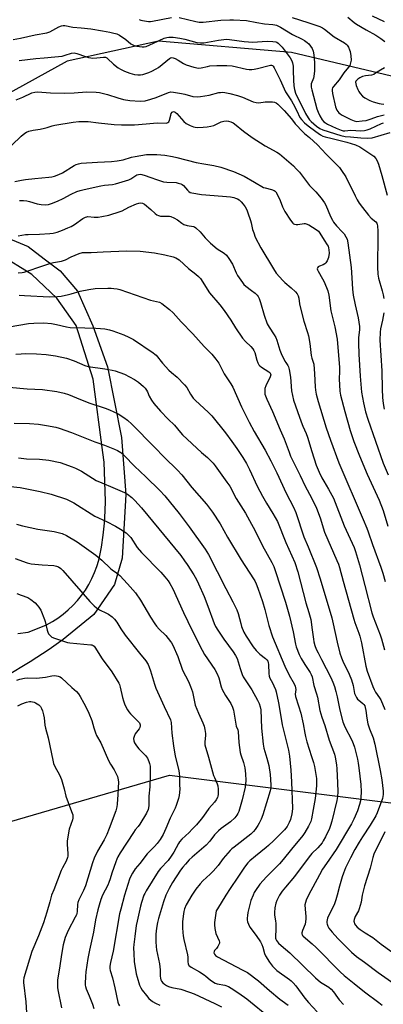
# Model space of a CAD drawing. Units: inches. Extents: x 1315763 to 1321763, y 529447 to 533447.
# Drawn here: x 1318361 to 1318544, y 530945 to 531440 of the extents above; entities that cross this region are included whole.
import ezdxf

# ---------------------------------------------------------------- set-up
doc = ezdxf.new("R2010")
doc.units = ezdxf.units.IN
doc.header["$MEASUREMENT"] = 0
for name, color, linetype in [('NTRL-Trees', 3, 'Continuous'), ('TRANS-Road', 130, 'Continuous'), ('Undefined', 1, 'Continuous')]:
    doc.layers.add(name, color=color, linetype=linetype)

msp = doc.modelspace()

# ---------------------------------------------------------------- linework, layer by layer
at = {"layer": 'NTRL-Trees'}
for points in [[(1318550.74, 531410.95, 0), (1318497.72, 531423.47, 0), (1318430.76, 531429.17, 0), (1318384.81, 531419.16, 0), (1318315.4, 531381.05, 0), (1318271.56, 531380.64, 0), (1318231.19, 531386.53, 0), (1318144.06, 531422.75, 0), (1318117.51, 531433.79, 0), (1318028.45, 531470.81, 0)], [(1318327.51, 531028.67, 0), (1318436.23, 531060.37, 0), (1318574.33, 531043.11, 0)]]:
    msp.add_polyline3d(points, dxfattribs=at)
at = {"layer": 'TRANS-Road'}
for points in [[(1318347.8, 531333.23, 0), (1318365.33, 531326.12, 0), (1318373.35, 531319.77, 0), (1318381.35, 531313.74, 0), (1318390.12, 531303.64, 0), (1318397.73, 531286.18, 0), (1318405.11, 531265.56, 0), (1318412.2, 531230.04, 0), (1318414.37, 531201.43, 0), (1318412.53, 531169.45, 0), (1318408.6, 531156.12, 0), (1318398.32, 531141.12, 0), (1318382.87, 531128.59, 0), (1318375.76, 531123.54, 0), (1318366.18, 531117.33, 0), (1318354.05, 531109.89, 0)], [(1318360.09, 531131.5, 0), (1318365.3, 531132.27, 0), (1318374.08, 531135.72, 0), (1318374.51, 531135.93, 0), (1318377.41, 531137.53, 0), (1318380.19, 531139.32, 0), (1318382.86, 531141.28, 0), (1318385.39, 531143.41, 0), (1318387.79, 531145.69, 0), (1318390.03, 531148.13, 0), (1318392.11, 531150.7, 0), (1318394.02, 531153.4, 0), (1318395.75, 531156.22, 0), (1318397.3, 531159.15, 0), (1318398.66, 531162.17, 0), (1318399.82, 531165.27, 0), (1318400.78, 531168.43, 0), (1318401.53, 531171.65, 0), (1318402.08, 531174.92, 0), (1318402.92, 531180.99, 0), (1318403.56, 531187.08, 0), (1318403.97, 531193.2, 0), (1318404.12, 531198.09, 0), (1318403.42, 531217.69, 0), (1318402.8, 531222.46, 0), (1318398, 531259.44, 0), (1318389.32, 531286.39, 0), (1318379.69, 531300.01, 0), (1318367.11, 531311.98, 0), (1318350.73, 531322, 0)]]:
    msp.add_polyline3d(points, dxfattribs=at)
at = {"layer": 'Undefined'}
for points, elevation in [([(1318538.29, 531442.03), (1318544.3, 531439.08)], 458), ([(1318357.63, 531430.03), (1318361.47, 531430.69), (1318368.81, 531432.45), (1318374.69, 531433.42), (1318376.13, 531433.96), (1318380.71, 531436.42), (1318382.03, 531436.93), (1318382.86, 531437.06), (1318383.71, 531437.04), (1318387.73, 531436.29), (1318391.87, 531435.97), (1318396.77, 531435.37), (1318402.56, 531434.35), (1318406.34, 531433.82), (1318407.72, 531433.51), (1318409.88, 531432.88), (1318411.14, 531432.3), (1318414.42, 531430.01), (1318416.93, 531427.96), (1318417.82, 531427.44), (1318418.59, 531427.13), (1318419.97, 531426.74), (1318422.61, 531426.32), (1318423.49, 531426.31), (1318424.55, 531426.55), (1318428.19, 531428.27), (1318433.62, 531430.67), (1318435.01, 531431.16), (1318435.92, 531431.29), (1318438.17, 531431.2), (1318441.47, 531430.8), (1318444.09, 531430.22), (1318450.1, 531428.59), (1318451.82, 531428.34), (1318453.53, 531428.43), (1318460.97, 531429.72), (1318463.64, 531430.12), (1318464.8, 531430.22), (1318466.43, 531430.12), (1318473.81, 531429.07), (1318476.06, 531428.83), (1318477.99, 531428.81), (1318485.5, 531429.16), (1318488.3, 531429.08), (1318489.71, 531428.85), (1318490.25, 531428.66), (1318490.93, 531428.23), (1318491.75, 531427.46), (1318492.91, 531426.2), (1318496.9, 531420.83), (1318497.78, 531419.42), (1318498.2, 531418.28), (1318498.42, 531416.73), (1318498.54, 531414.5), (1318498.58, 531409.64), (1318498.85, 531406.73), (1318499.12, 531405), (1318499.71, 531403.04), (1318500.37, 531401.61), (1318503.26, 531396.1), (1318504.74, 531392.96), (1318505.99, 531390.66), (1318506.64, 531389.74), (1318507.48, 531388.79), (1318510.22, 531386.52), (1318511.85, 531385.42), (1318513.34, 531384.74), (1318522.45, 531381.78), (1318524.64, 531381.36), (1318527.32, 531381.2), (1318532.46, 531380.66), (1318535.95, 531380.57), (1318538.17, 531380.68), (1318547.32, 531383.36)], 466), ([(1318421.03, 531440.14), (1318421.84, 531439.84), (1318422.71, 531439.64), (1318425.81, 531439.14), (1318426.75, 531439.1), (1318427.82, 531439.21), (1318437.39, 531441.21)], 464), ([(1318441.11, 531441.14), (1318449.52, 531439.12), (1318451.27, 531438.84), (1318453.32, 531438.86), (1318462.1, 531439.78), (1318466.69, 531439.99), (1318468.42, 531439.98), (1318475.05, 531439.58), (1318480.14, 531438.62), (1318484.15, 531438.03), (1318488.22, 531437.6), (1318489.35, 531437.42), (1318490.13, 531437.2), (1318491.14, 531436.78), (1318492.12, 531436.27), (1318498.23, 531432.61), (1318502.98, 531430.26), (1318504.23, 531429.55), (1318505.59, 531428.58), (1318506.42, 531427.85), (1318507.26, 531426.78), (1318507.97, 531425.61), (1318508.49, 531424.19), (1318508.85, 531422.36), (1318509.21, 531418.5), (1318509.25, 531416.51), (1318509.14, 531414.28), (1318508.83, 531411.42), (1318508.63, 531410.6), (1318507.62, 531407.77), (1318507.48, 531406.99), (1318507.5, 531406.17), (1318507.81, 531404.77), (1318510.41, 531395.18), (1318511.06, 531393.56), (1318511.97, 531391.76), (1318513.14, 531389.77), (1318513.98, 531388.75), (1318514.73, 531388.16), (1318515.71, 531387.58), (1318520.05, 531385.45), (1318522.68, 531384.44), (1318523.63, 531384.21), (1318524.41, 531384.15), (1318527.55, 531384.44), (1318532.54, 531384.14), (1318534.28, 531384.33), (1318535.73, 531384.68), (1318537.14, 531385.13), (1318542.9, 531387.89), (1318543.95, 531388.18)], 464), ([(1318498.03, 531441.21), (1318505.87, 531438.69), (1318511.96, 531436.6), (1318513.27, 531435.92), (1318514.24, 531435.27), (1318519.1, 531431.5), (1318524.27, 531428.42), (1318525.16, 531427.79), (1318525.7, 531427.18), (1318526.28, 531426.21), (1318526.88, 531424.93), (1318527.14, 531424.11), (1318527.47, 531421.79), (1318527.6, 531419.75), (1318527.37, 531418.38), (1318526.9, 531417.09), (1318526.31, 531416.15), (1318523.96, 531413.28), (1318521.7, 531409.8), (1318518.78, 531406.45), (1318518.35, 531405.76), (1318518.14, 531405.13), (1318518.08, 531404.37), (1318518.25, 531402.98), (1318519.76, 531396.26), (1318520.07, 531395.43), (1318520.48, 531394.64), (1318520.96, 531393.89), (1318521.52, 531393.24), (1318522.15, 531392.71), (1318523.09, 531392.1), (1318527.42, 531389.85), (1318529.14, 531389.12), (1318530.28, 531388.93), (1318533.2, 531389.14), (1318535.2, 531389.45), (1318537.7, 531390.22), (1318540.91, 531391.44), (1318542.3, 531391.79), (1318544.29, 531392.16)], 462), ([(1318526.05, 531441.27), (1318529.15, 531438.58), (1318530.33, 531437.7), (1318535.15, 531434.86), (1318539.98, 531432.27), (1318542.5, 531430.58), (1318544.55, 531429.05)], 460), ([(1318360.77, 531419.6), (1318369.05, 531420.45), (1318373.32, 531420.81), (1318378.59, 531421.44), (1318382.28, 531421.76), (1318383.92, 531422.15), (1318387.05, 531423.23), (1318388.31, 531423.35), (1318389.65, 531423.1), (1318394.01, 531421.5), (1318395.61, 531421.03), (1318396.68, 531420.81), (1318397.79, 531420.76), (1318399.75, 531420.84), (1318403.12, 531421.28), (1318404.13, 531421.2), (1318404.75, 531420.89), (1318405.2, 531420.53), (1318408.21, 531417.64), (1318410.53, 531415.89), (1318411.74, 531415.09), (1318413.63, 531414.22), (1318416.4, 531413.13), (1318418.7, 531412.54), (1318420.42, 531412.27), (1318421.76, 531412.29), (1318422.86, 531412.5), (1318425.89, 531413.42), (1318427.5, 531414.11), (1318429.59, 531415.26), (1318430.84, 531416.06), (1318436.31, 531420.58), (1318436.78, 531420.84), (1318437.44, 531420.98), (1318438.16, 531420.87), (1318439.16, 531420.45), (1318440.64, 531419.65), (1318443.36, 531417.99), (1318444.66, 531417.36), (1318448.52, 531416.14), (1318450.85, 531415.73), (1318452.29, 531415.79), (1318455.47, 531416.59), (1318456.62, 531416.78), (1318460.05, 531416.96), (1318465.16, 531417.07), (1318467.75, 531416.77), (1318474.96, 531415.18), (1318476.34, 531415.01), (1318477.72, 531414.96), (1318478.86, 531415.1), (1318480.6, 531415.5), (1318486.34, 531417.09), (1318487.17, 531417.22), (1318487.64, 531417.17), (1318488.05, 531416.99), (1318488.41, 531416.67), (1318488.97, 531415.81), (1318491.99, 531409.84), (1318494.68, 531403.75), (1318495.26, 531402.76), (1318497.68, 531399.21), (1318498.55, 531397.8), (1318500.33, 531394.19), (1318501.82, 531390.84), (1318502.64, 531389.79), (1318504.23, 531388.24), (1318506.04, 531386.71), (1318509.92, 531383.8), (1318512.29, 531382.13), (1318513.47, 531381.48), (1318514.51, 531381.15), (1318518.15, 531380.33), (1318525.43, 531378.41), (1318529.79, 531377.07), (1318532.05, 531376.1), (1318533.04, 531375.5), (1318538.99, 531371.44), (1318540.08, 531370.33), (1318540.78, 531369.1), (1318541.36, 531367.47), (1318543.04, 531361.68), (1318545.72, 531351.83)], 468), ([(1318544.44, 531415.83), (1318542.32, 531414.72), (1318539.95, 531413.08), (1318539, 531412.56), (1318537.8, 531412.21), (1318534.89, 531411.86), (1318533.43, 531411.55), (1318532.64, 531411.21), (1318531.95, 531410.81), (1318531.08, 531410.2), (1318530.48, 531409.66), (1318530.02, 531409.07), (1318529.86, 531408.58), (1318529.93, 531407.78), (1318530.19, 531406.95), (1318530.98, 531405), (1318531.52, 531403.93), (1318532.21, 531402.96), (1318533.37, 531401.61), (1318534.49, 531400.69), (1318537.09, 531399.39), (1318538.7, 531398.79), (1318541.71, 531397.91), (1318542.77, 531397.7), (1318544.1, 531397.56)], 460), ([(1318359.27, 531399.79), (1318362.63, 531401.07), (1318367.17, 531403.25), (1318368.52, 531403.65), (1318369.98, 531403.73), (1318376.54, 531403.22), (1318383.41, 531403.12), (1318388.33, 531403.29), (1318394.52, 531403.71), (1318399.4, 531403.64), (1318401.13, 531403.36), (1318405.15, 531402.44), (1318410.4, 531400.72), (1318413.25, 531399.93), (1318416.35, 531399.42), (1318421.64, 531399.05), (1318424.13, 531399.27), (1318426.92, 531400.02), (1318429.67, 531400.99), (1318435.88, 531403.46), (1318436.94, 531403.72), (1318438.34, 531403.67), (1318442.34, 531402.98), (1318444.05, 531402.62), (1318447.97, 531401.48), (1318450.17, 531401.28), (1318451.89, 531401.39), (1318456.25, 531402.09), (1318461.06, 531403.37), (1318461.9, 531403.52), (1318462.71, 531403.55), (1318464.09, 531403.41), (1318466.58, 531403.01), (1318470.44, 531402), (1318472.94, 531401.12), (1318478.31, 531398.82), (1318479.9, 531398.39), (1318481.25, 531398.27), (1318484.33, 531398.71), (1318485.77, 531398.8), (1318488.08, 531398.81), (1318489.17, 531398.63), (1318489.91, 531398.23), (1318490.82, 531397.52), (1318493.89, 531394.44), (1318497.67, 531390.22), (1318499.57, 531387.65), (1318503.45, 531383.51), (1318504.2, 531382.82), (1318506.73, 531380.86), (1318510.77, 531377.11), (1318515.07, 531372.51), (1318521.85, 531365.7), (1318522.87, 531364.32), (1318524.91, 531361.12), (1318529.59, 531351.54), (1318530.66, 531349.51), (1318531.75, 531347.76), (1318533.3, 531345.64), (1318536.36, 531341.79), (1318537.79, 531340.35), (1318540.1, 531338.42), (1318540.55, 531337.81), (1318540.74, 531337.33), (1318540.92, 531336.23), (1318541.03, 531333.96), (1318541.03, 531326.87), (1318540.88, 531320.57), (1318540.93, 531315.67), (1318541.08, 531312.19), (1318541.45, 531310.07), (1318543.24, 531303.83), (1318543.72, 531301.84), (1318544.1, 531299.84)], 470), ([(1318357.04, 531377.03), (1318361.76, 531381.58), (1318363.51, 531382.94), (1318364.45, 531383.52), (1318365.54, 531383.94), (1318367.83, 531384.55), (1318371.23, 531384.99), (1318373.46, 531385.46), (1318374.84, 531385.83), (1318377.31, 531386.69), (1318378.69, 531387.01), (1318387.85, 531388.57), (1318390.66, 531388.86), (1318392.32, 531388.95), (1318393.93, 531388.94), (1318395.38, 531388.83), (1318400.61, 531388.28), (1318408.47, 531387.31), (1318412.11, 531387.11), (1318418.71, 531387.21), (1318424.64, 531387.64), (1318430.18, 531388.17), (1318434.72, 531388.11), (1318435.43, 531388.31), (1318435.95, 531388.78), (1318436.28, 531389.52), (1318436.94, 531392.12), (1318437.22, 531392.93), (1318437.65, 531393.56), (1318438.03, 531393.8), (1318438.37, 531393.86), (1318438.77, 531393.78), (1318439.21, 531393.56), (1318440.06, 531392.89), (1318443.56, 531388.92), (1318444.61, 531387.93), (1318445.36, 531387.49), (1318446.7, 531386.9), (1318448.35, 531386.26), (1318449.19, 531386.03), (1318450.63, 531385.92), (1318453.27, 531385.96), (1318455.23, 531386.17), (1318457.17, 531386.47), (1318458.62, 531386.93), (1318462.25, 531388.76), (1318463.58, 531389.08), (1318465.2, 531389.15), (1318466.05, 531388.98), (1318467.17, 531388.63), (1318468.24, 531388.16), (1318468.96, 531387.69), (1318473.49, 531384.06), (1318477.89, 531380.82), (1318484.41, 531376.6), (1318490.31, 531373.48), (1318491.57, 531372.7), (1318498.59, 531366.55), (1318500.06, 531365.15), (1318501.6, 531363.43), (1318506.74, 531356.76), (1318509.81, 531353.6), (1318512.59, 531350.34), (1318514.19, 531347.97), (1318514.92, 531346.75), (1318517.28, 531341.18), (1318518.19, 531339.31), (1318518.76, 531338.34), (1318520.23, 531336.38), (1318523.12, 531333.5), (1318524.08, 531332.41), (1318525.05, 531330.97), (1318525.57, 531329.72), (1318526, 531327.83), (1318527.61, 531315.5), (1318527.99, 531310.32), (1318528.24, 531304.59), (1318528.61, 531301.53), (1318529.58, 531296.77), (1318531.15, 531290.22), (1318531.84, 531285.86), (1318531.9, 531284.37), (1318531.38, 531280.11), (1318531.35, 531277.48), (1318531.45, 531271.93), (1318532.18, 531260.91), (1318532.87, 531252.78), (1318533.84, 531247.57), (1318534.93, 531243.01), (1318536.04, 531239.36), (1318543.8, 531217.13), (1318546.33, 531211.25)], 472), ([(1318358.58, 531358.7), (1318361.97, 531359.46), (1318363.95, 531359.75), (1318368.53, 531360.15), (1318375.65, 531360.9), (1318377.11, 531361.12), (1318378.52, 531361.47), (1318380.66, 531362.26), (1318382.48, 531363.06), (1318388.35, 531366.75), (1318389.33, 531367.24), (1318390.56, 531367.66), (1318391.97, 531367.86), (1318400.12, 531368.51), (1318407.16, 531368.8), (1318409.98, 531369.1), (1318412.95, 531369.58), (1318417.27, 531370.89), (1318418.98, 531371.28), (1318424.81, 531372.22), (1318427.93, 531372.34), (1318429.94, 531372.27), (1318434.04, 531371.89), (1318437.76, 531371.32), (1318439.98, 531370.83), (1318449.72, 531368.22), (1318453.54, 531367.52), (1318458.59, 531366.79), (1318462.2, 531365.97), (1318468.55, 531363.67), (1318473.92, 531361.33), (1318479.09, 531358.42), (1318483.56, 531355.72), (1318484.34, 531355.45), (1318487.61, 531354.7), (1318488.93, 531354.22), (1318489.38, 531353.93), (1318489.74, 531353.54), (1318490.45, 531352.34), (1318491.92, 531349.23), (1318493.12, 531345.93), (1318494.3, 531343.68), (1318497.23, 531339.24), (1318498.29, 531337.85), (1318498.7, 531337.49), (1318499.12, 531337.26), (1318500.07, 531337.04), (1318500.89, 531337.08), (1318503.97, 531337.6), (1318504.52, 531337.6), (1318505.08, 531337.49), (1318506.41, 531336.92), (1318510.08, 531334.57), (1318511.16, 531333.73), (1318511.97, 531332.75), (1318514.07, 531329.23), (1318515.62, 531326.91), (1318516.01, 531326.19), (1318516.26, 531325.41), (1318516.47, 531324.32), (1318516.52, 531322.67), (1318516.2, 531320.52), (1318515.55, 531318.86), (1318514.95, 531317.86), (1318514.46, 531317.36), (1318513.59, 531316.83), (1318511.72, 531316.14), (1318511.04, 531315.78), (1318510.65, 531315.27), (1318510.62, 531314.84), (1318510.73, 531314.38), (1318511.06, 531313.66), (1318513.22, 531309.83), (1318514.01, 531308.25), (1318515.86, 531303.73), (1318516.47, 531301.59), (1318517.36, 531293.75), (1318519.5, 531285.72), (1318520.59, 531279.55), (1318521.8, 531265.23), (1318521.81, 531263.18), (1318521.66, 531259.56), (1318522, 531253.43), (1318522.37, 531251.41), (1318524.44, 531243.1), (1318527.1, 531233.59), (1318529.01, 531228.04), (1318531.83, 531220.93), (1318535.74, 531211.71), (1318541.78, 531198.53), (1318543.73, 531193.43), (1318546.03, 531185.45)], 474), ([(1318360.95, 531349.1), (1318362.9, 531349.18), (1318364.55, 531349.02), (1318365.91, 531348.69), (1318369.81, 531347.5), (1318371.81, 531347.15), (1318373.82, 531346.97), (1318375.4, 531347.19), (1318377, 531347.68), (1318379.97, 531348.87), (1318382.77, 531350.19), (1318386.89, 531352.39), (1318389.77, 531353.66), (1318391.35, 531354.26), (1318393.34, 531354.76), (1318401.81, 531356.6), (1318403.58, 531356.83), (1318407.67, 531357.2), (1318409.08, 531357.46), (1318415.94, 531359.57), (1318416.87, 531360.04), (1318419.96, 531361.99), (1318420.75, 531362.25), (1318421.58, 531362.33), (1318422.43, 531362.2), (1318424.12, 531361.71), (1318426.37, 531360.97), (1318430.24, 531359.53), (1318433.33, 531358.61), (1318435.01, 531358.36), (1318439.6, 531358.15), (1318440.69, 531357.94), (1318442.02, 531357.55), (1318442.76, 531357.23), (1318443.4, 531356.75), (1318445.35, 531354.44), (1318446.1, 531353.68), (1318446.77, 531353.26), (1318447.56, 531353), (1318452.37, 531352.15), (1318463.04, 531351.39), (1318467.03, 531350.93), (1318468.68, 531350.64), (1318469.5, 531350.42), (1318470.56, 531349.96), (1318471.29, 531349.48), (1318472.36, 531348.48), (1318473.34, 531347.37), (1318474.29, 531345.97), (1318475.12, 531344.5), (1318475.77, 531342.91), (1318477.11, 531339.13), (1318477.4, 531338.01), (1318478.11, 531334.52), (1318478.63, 531332.92), (1318479.45, 531330.82), (1318482.29, 531325.46), (1318488.55, 531314.8), (1318490.02, 531312.63), (1318493.28, 531308.93), (1318494.32, 531307.91), (1318497.5, 531305.29), (1318499.61, 531303.35), (1318500.52, 531302.29), (1318500.99, 531301.34), (1318501.36, 531300.05), (1318501.62, 531297.31), (1318502.13, 531295.01), (1318503.87, 531288.46), (1318505.7, 531282.88), (1318506.17, 531281.2), (1318506.88, 531277.27), (1318507.5, 531271.21), (1318507.82, 531270), (1318508.61, 531267.89), (1318508.86, 531266.86), (1318509.2, 531262.1), (1318509.47, 531255.49), (1318509.66, 531253.79), (1318510.03, 531251.77), (1318511.01, 531248.22), (1318515.1, 531234.97), (1318517.23, 531228.71), (1318521.53, 531217.26), (1318533.76, 531188.91), (1318535.51, 531184.57), (1318536.22, 531182.66), (1318538.39, 531176.25), (1318542.53, 531164.98), (1318543.49, 531161.93), (1318544.69, 531157.74)], 476), ([(1318360.24, 531331.49), (1318363.87, 531332.07), (1318365.32, 531332.15), (1318370.88, 531332.2), (1318376.15, 531332.53), (1318377.89, 531332.74), (1318379.83, 531333.25), (1318382.56, 531334.23), (1318385.26, 531335.39), (1318386.83, 531336.16), (1318388.61, 531337.18), (1318392.76, 531340.11), (1318394.03, 531340.83), (1318394.72, 531341.01), (1318395.28, 531341.05), (1318398.47, 531340.81), (1318400.37, 531340.86), (1318402.35, 531341.14), (1318405.81, 531341.86), (1318411.48, 531343.57), (1318412.55, 531344.03), (1318415.93, 531345.76), (1318419.68, 531347.43), (1318420.95, 531347.84), (1318421.98, 531347.98), (1318422.73, 531347.86), (1318423.68, 531347.29), (1318426.85, 531344.7), (1318429.13, 531342.61), (1318430.02, 531341.97), (1318430.73, 531341.6), (1318431.79, 531341.32), (1318435.58, 531341.34), (1318436.39, 531341.25), (1318436.92, 531341.1), (1318438.48, 531340.41), (1318440.25, 531339.48), (1318442.56, 531337.75), (1318443.52, 531337.18), (1318445.2, 531336.65), (1318448.42, 531336.13), (1318448.9, 531335.94), (1318449.6, 531335.47), (1318451.66, 531333.4), (1318454.19, 531330.37), (1318456.93, 531327.75), (1318460.35, 531324.91), (1318463.73, 531322.77), (1318464.97, 531321.71), (1318466.14, 531320.1), (1318467.94, 531317.19), (1318469.85, 531312.76), (1318470.5, 531311.46), (1318472.95, 531307.88), (1318473.67, 531307.03), (1318474.65, 531306.1), (1318477.58, 531303.97), (1318479.32, 531302.52), (1318480.33, 531301.54), (1318480.83, 531300.88), (1318481.33, 531299.85), (1318482.05, 531297.95), (1318483.87, 531291.58), (1318485.45, 531287.18), (1318486.34, 531285.5), (1318488.95, 531281.65), (1318489.72, 531280.37), (1318490.28, 531278.97), (1318491.79, 531273.98), (1318492.39, 531272.36), (1318494.32, 531268.46), (1318494.77, 531267.72), (1318495.85, 531266.31), (1318496.16, 531265.65), (1318496.51, 531264.22), (1318497.1, 531260.36), (1318497.7, 531253.54), (1318498.73, 531248.89), (1318500.61, 531243.06), (1318502.45, 531238.02), (1318503.31, 531235.79), (1318504.95, 531232.1), (1318505.7, 531230.21), (1318507.94, 531223.07), (1318509.99, 531216.12), (1318511.53, 531212.6), (1318512.94, 531209.81), (1318513.9, 531208.07), (1318516.33, 531204.11), (1318518.78, 531199.5), (1318524.07, 531185.64), (1318529.09, 531174.79), (1318529.88, 531172.86), (1318531.91, 531166.16), (1318534.48, 531155.65), (1318538.08, 531141.97), (1318538.76, 531139.88), (1318542.24, 531130.83), (1318542.92, 531128.87), (1318544.45, 531123.3)], 478), ([(1318360.23, 531312.81), (1318362.21, 531312.99), (1318363.32, 531313.17), (1318364.18, 531313.41), (1318372.04, 531316.22), (1318376.58, 531317.6), (1318378, 531317.97), (1318381.98, 531318.67), (1318383.09, 531318.94), (1318383.98, 531319.31), (1318386.93, 531320.85), (1318390.94, 531322.46), (1318392.58, 531322.98), (1318393.6, 531323.09), (1318396.95, 531323.05), (1318403, 531323.4), (1318414.72, 531323.87), (1318421.5, 531323.67), (1318428.73, 531322.8), (1318433.97, 531321.9), (1318438.2, 531320.84), (1318439.48, 531320.29), (1318441.09, 531319.28), (1318445.86, 531315.07), (1318449.59, 531312.16), (1318450.86, 531310.97), (1318451.83, 531309.89), (1318456.5, 531302.8), (1318461.62, 531296.67), (1318463.82, 531293.88), (1318467.17, 531289.08), (1318469.56, 531285.23), (1318473.08, 531279.94), (1318474.52, 531278.26), (1318477.27, 531275.76), (1318478.19, 531274.7), (1318478.72, 531273.74), (1318479.16, 531272.71), (1318480.18, 531268.89), (1318480.67, 531267.58), (1318481.2, 531266.63), (1318481.73, 531266.07), (1318482.56, 531265.43), (1318486.33, 531263.09), (1318486.74, 531262.72), (1318487.11, 531262.14), (1318487.22, 531261.49), (1318486.98, 531260.53), (1318484.8, 531256.01), (1318484.3, 531254.63), (1318484.21, 531253.8), (1318484.23, 531252.66), (1318484.31, 531251.81), (1318484.5, 531250.97), (1318485.18, 531249.32), (1318488.14, 531243.13), (1318492, 531233.88), (1318494.03, 531229.36), (1318496.44, 531222.65), (1318497.23, 531220.71), (1318501.99, 531211.03), (1318504.44, 531205.57), (1318507.7, 531199.78), (1318510.26, 531194.55), (1318512.03, 531189.63), (1318514.29, 531182.55), (1318520.48, 531168.32), (1318521.25, 531166.42), (1318521.8, 531164.77), (1318523.55, 531157.92), (1318528.95, 531138.75), (1318529.5, 531137.12), (1318531.53, 531131.8), (1318532.05, 531130.17), (1318532.82, 531126.89), (1318535.11, 531115.11), (1318535.76, 531112.61), (1318538.54, 531104.98), (1318539.2, 531103.38), (1318539.89, 531102.12), (1318541.9, 531099.24), (1318542.5, 531098.26), (1318544.61, 531093.45)], 480), ([(1318360.78, 531301.53), (1318363.33, 531301.5), (1318375.97, 531300.77), (1318380.07, 531300.89), (1318381.81, 531301.14), (1318385.57, 531301.92), (1318386.93, 531302.28), (1318391.39, 531303.66), (1318395.78, 531304.45), (1318399, 531304.91), (1318405.28, 531305.16), (1318406.92, 531305.13), (1318408.34, 531305), (1318410.05, 531304.73), (1318411.42, 531304.38), (1318426.8, 531299.14), (1318431.23, 531298), (1318432.46, 531297.38), (1318436.35, 531294.37), (1318438.23, 531292.64), (1318442.26, 531288.24), (1318447.97, 531282.23), (1318453.76, 531275.86), (1318457.67, 531271.94), (1318459.64, 531269.47), (1318461.08, 531267.35), (1318463.8, 531262.03), (1318467.08, 531257.09), (1318468.15, 531255.31), (1318472.59, 531245.5), (1318476.34, 531237.84), (1318478.85, 531233.15), (1318484.39, 531223.65), (1318487.28, 531218.36), (1318490.23, 531212.27), (1318494.91, 531202.06), (1318498.66, 531195), (1318499.76, 531192.37), (1318503.9, 531180.12), (1318506.04, 531175.1), (1318510.24, 531164.74), (1318512.12, 531159.03), (1318517.89, 531139.36), (1318518.62, 531136.43), (1318520.65, 531127.22), (1318522.01, 531121.7), (1318522.76, 531119.3), (1318523.39, 531117.7), (1318526.62, 531111.06), (1318527.83, 531108.25), (1318528.59, 531105.48), (1318529.4, 531101.45), (1318529.77, 531100.39), (1318530.28, 531099.45), (1318530.91, 531098.58), (1318531.5, 531098.01), (1318533.47, 531096.45), (1318534.02, 531095.88), (1318534.44, 531095.18), (1318534.73, 531094.38), (1318535.03, 531092.8), (1318535.47, 531088.95), (1318536.04, 531086.15), (1318536.89, 531083.69), (1318538.69, 531079.12), (1318539.56, 531075.91), (1318542.3, 531062.72), (1318543.06, 531058.11), (1318543.75, 531052.27), (1318543.73, 531050.58), (1318543.34, 531048.64), (1318540.66, 531041.41), (1318540.03, 531039.93), (1318537.23, 531035.27), (1318533.34, 531029.38), (1318531.7, 531026.74), (1318529.57, 531023.02), (1318527.37, 531018.91), (1318524.81, 531013.78), (1318523.79, 531011.21), (1318523.16, 531009.32), (1318521.78, 531004.56), (1318520.67, 531000)], 482), ([(1318544.03, 531292.79), (1318543.42, 531289.1), (1318542.46, 531284.64), (1318542.18, 531282.97), (1318542.01, 531279.05), (1318543.01, 531263.55), (1318543.24, 531254.41), (1318543.45, 531250.18), (1318543.71, 531247.22), (1318544.2, 531244.29)], 470), ([(1318355.66, 531285.66), (1318365.5, 531287.29), (1318368.11, 531287.51), (1318373.09, 531287.63), (1318376.94, 531287.28), (1318379.54, 531286.86), (1318384.55, 531285.68), (1318386.45, 531285.37), (1318393.7, 531285.22), (1318399.34, 531284.98), (1318401.69, 531284.85), (1318403.81, 531284.61), (1318406.11, 531284.12), (1318407.81, 531283.61), (1318413.43, 531281.61), (1318415.87, 531280.53), (1318418.17, 531279.24), (1318428.06, 531272.68), (1318428.96, 531271.98), (1318429.57, 531271.39), (1318432.85, 531267.42), (1318436.01, 531263.96), (1318437.3, 531262.77), (1318440.1, 531260.44), (1318443.88, 531256.6), (1318444.97, 531255.2), (1318446.84, 531251.86), (1318448.16, 531249.9), (1318449.39, 531248.65), (1318455.79, 531242.78), (1318457.58, 531240.89), (1318464.45, 531232.46), (1318467.71, 531228.09), (1318470.12, 531224.62), (1318473.16, 531220), (1318475, 531216.98), (1318476.6, 531213.91), (1318480.42, 531205.61), (1318483.02, 531200.56), (1318485.13, 531196.99), (1318488.34, 531191.89), (1318490.58, 531187.79), (1318494.84, 531177.3), (1318499.36, 531167.25), (1318500.92, 531162.63), (1318504.88, 531146.99), (1318506.33, 531142.16), (1318507.3, 531138.57), (1318508.1, 531133.46), (1318508.67, 531128.64), (1318508.94, 531127.3), (1318509.42, 531125.59), (1318510.13, 531123.76), (1318511.02, 531121.9), (1318512.73, 531118.46), (1318517.47, 531109.5), (1318518.5, 531107.15), (1318519.24, 531104.96), (1318519.96, 531102.47), (1318520.6, 531099.75), (1318521.91, 531093.06), (1318523.54, 531087.26), (1318524.53, 531084.68), (1318527.96, 531077.97), (1318528.67, 531076.33), (1318529.31, 531074.37), (1318530.82, 531068.4), (1318531.23, 531066.47), (1318531.57, 531064.05), (1318532.44, 531055.76), (1318532.68, 531052.05), (1318532.58, 531049.1), (1318532.35, 531047.45), (1318531.89, 531045.59), (1318530.83, 531042.42), (1318529.04, 531038.19), (1318527.81, 531035.84), (1318520.12, 531022.97), (1318515.19, 531015.96), (1318513.26, 531013.06), (1318511.66, 531010.28), (1318506.18, 531000)], 484), ([(1318359.05, 531271.92), (1318361.67, 531272.18), (1318363.75, 531272.2), (1318369.41, 531272.03), (1318374.27, 531271.72), (1318378.95, 531271.13), (1318384.44, 531269.9), (1318388.35, 531268.53), (1318393.81, 531266.29), (1318395.46, 531265.77), (1318403.84, 531264.6), (1318407.53, 531263.97), (1318408.94, 531263.63), (1318413.66, 531261.83), (1318418.68, 531259.14), (1318420.69, 531257.9), (1318423.29, 531255.72), (1318424.06, 531254.91), (1318424.8, 531253.81), (1318425.17, 531253.09), (1318426.05, 531250.85), (1318427.25, 531248.86), (1318428.5, 531247.2), (1318431.76, 531243.29), (1318435.71, 531239.23), (1318438.83, 531236.21), (1318441.9, 531232.51), (1318442.86, 531231.45), (1318452.41, 531222.61), (1318455.47, 531219.96), (1318458.21, 531217.13), (1318459.3, 531215.76), (1318465.22, 531207.66), (1318466.61, 531205.61), (1318469.87, 531199.41), (1318474.51, 531191.99), (1318476.61, 531188.38), (1318479.44, 531183.14), (1318483.02, 531175.7), (1318487.81, 531167.24), (1318488.83, 531165.18), (1318489.52, 531163.27), (1318494.71, 531147.25), (1318496.73, 531140.25), (1318498.56, 531132.42), (1318499.58, 531126.16), (1318499.94, 531124.82), (1318501.57, 531121.04), (1318502.59, 531118.94), (1318504.31, 531115.98), (1318507.11, 531111.94), (1318507.62, 531110.93), (1318508.02, 531109.87), (1318508.89, 531105.38), (1318510.3, 531101.2), (1318510.78, 531099.55), (1318511.95, 531092.9), (1318512.32, 531091.23), (1318512.86, 531089.54), (1318514.47, 531085.3), (1318516.66, 531077.89), (1318519.29, 531070.89), (1318519.64, 531069.45), (1318520.28, 531065.62), (1318520.51, 531063.57), (1318520.84, 531056.52), (1318520.92, 531051.95), (1318520.79, 531049.62), (1318520.43, 531047.61), (1318517.99, 531037.3), (1318517.33, 531035.01), (1318516.81, 531033.59), (1318514.71, 531029.36), (1318513.61, 531027.38), (1318512.99, 531026.43), (1318510.82, 531023.85), (1318507.93, 531021.01), (1318506.49, 531019.36), (1318499.14, 531009.45), (1318494.56, 531004.15), (1318493.02, 531002.02), (1318491.68, 531000)], 486), ([(1318355.65, 531255.3), (1318364.71, 531254.56), (1318372.4, 531254.11), (1318379.63, 531253.22), (1318383.37, 531252.4), (1318385.61, 531251.6), (1318389.51, 531249.96), (1318395.72, 531247.56), (1318403.91, 531244.76), (1318406.11, 531243.9), (1318410.47, 531242.02), (1318413.4, 531240.1), (1318415.15, 531238.8), (1318417.38, 531236.78), (1318428.79, 531225.28), (1318433.62, 531220.11), (1318440.34, 531213.63), (1318442.51, 531211.28), (1318447.6, 531204.94), (1318454.99, 531196.5), (1318457.93, 531192.61), (1318461.74, 531186.7), (1318465.47, 531179.96), (1318472.3, 531168.6), (1318478.55, 531159.06), (1318479.14, 531158.06), (1318479.85, 531156.6), (1318480.69, 531154.43), (1318482.99, 531147.71), (1318484.19, 531143.63), (1318486.22, 531135.61), (1318488.03, 531129.85), (1318494.29, 531115.15), (1318496.51, 531110.64), (1318498.95, 531106.33), (1318499.52, 531105.02), (1318499.69, 531104.21), (1318499.75, 531103.39), (1318499.47, 531101.02), (1318499.58, 531099.96), (1318501.22, 531095.21), (1318502.28, 531091.57), (1318503.53, 531086.17), (1318504.31, 531081.44), (1318504.67, 531079.74), (1318505.39, 531077.2), (1318507.78, 531069.74), (1318508.65, 531066.71), (1318509.15, 531064.75), (1318509.94, 531060.7), (1318510.17, 531058.67), (1318510.17, 531054.94), (1318509.53, 531048.73), (1318508.51, 531043.18), (1318507.77, 531038.47), (1318507.32, 531037.03), (1318506.26, 531034.72), (1318504.39, 531031.53), (1318503.41, 531030.12), (1318497.6, 531023.23), (1318493.47, 531017.98), (1318491.6, 531015.9), (1318485.02, 531009.24), (1318481.79, 531005.65), (1318479.49, 531002.34), (1318478.95, 531001.38), (1318478.33, 531000)], 488), ([(1318358.24, 531237.34), (1318365.93, 531237.1), (1318370.47, 531236.7), (1318374.45, 531236.16), (1318379.22, 531235.28), (1318380.88, 531234.79), (1318386.97, 531232.65), (1318398.72, 531227.96), (1318403.71, 531226.19), (1318408.59, 531224.27), (1318410.16, 531223.55), (1318411.77, 531222.51), (1318413.64, 531220.82), (1318418.64, 531215.72), (1318424.46, 531210.33), (1318431.53, 531203.48), (1318433.93, 531200.74), (1318441.12, 531191.95), (1318446.26, 531185.1), (1318454.24, 531173.92), (1318455.84, 531171.35), (1318464.63, 531154.12), (1318468.15, 531147.48), (1318470.14, 531143.51), (1318470.83, 531141.67), (1318472.14, 531136.52), (1318472.57, 531135.12), (1318473.76, 531132.29), (1318474.86, 531130.27), (1318478.44, 531124.9), (1318479.83, 531123.02), (1318481.65, 531121.22), (1318484.65, 531118.97), (1318485.24, 531118.36), (1318485.71, 531117.67), (1318485.97, 531116.95), (1318486.13, 531115.92), (1318486.19, 531111.48), (1318486.34, 531110.11), (1318486.7, 531109.12), (1318488.06, 531106.75), (1318488.81, 531105.2), (1318489.61, 531103.37), (1318489.97, 531102.27), (1318491.16, 531096.73), (1318492.12, 531090.78), (1318493.04, 531085.64), (1318493.78, 531082.29), (1318496.14, 531072.96), (1318496.7, 531069.89), (1318497.35, 531062.95), (1318497.71, 531057.06), (1318498.11, 531043.57), (1318498.07, 531042.1), (1318497.9, 531040.95), (1318497.13, 531038.16), (1318496.55, 531036.53), (1318495.4, 531034.63), (1318494.05, 531032.85), (1318491.86, 531030.59), (1318488.7, 531027.62), (1318486.11, 531025.02), (1318484.95, 531023.99), (1318479.59, 531019.75), (1318476.68, 531017.29), (1318475.67, 531016.28), (1318473.95, 531014.08), (1318470.72, 531009.19), (1318466.81, 531003.47), (1318464.59, 531000)], 490), ([(1318360.33, 531219.81), (1318364.44, 531219.42), (1318370.9, 531219.16), (1318375.64, 531218.62), (1318381.3, 531217.43), (1318387.41, 531215.39), (1318389.02, 531214.72), (1318392.01, 531213.08), (1318397.57, 531209.58), (1318399.43, 531208.53), (1318402.3, 531207.21), (1318407.82, 531205.02), (1318413.75, 531202.4), (1318415.27, 531201.51), (1318417.39, 531199.9), (1318418.89, 531198.46), (1318422.27, 531194.7), (1318441.93, 531170.71), (1318443.84, 531168.17), (1318445.17, 531166.23), (1318448.48, 531161.1), (1318449.89, 531158.66), (1318450.89, 531156.56), (1318453.73, 531150.12), (1318455.63, 531145.3), (1318458.81, 531136.62), (1318459.46, 531135.1), (1318460.56, 531133.25), (1318463.6, 531128.76), (1318468.32, 531122.39), (1318469.56, 531120.53), (1318470.28, 531118.94), (1318471.79, 531114.01), (1318472.86, 531111.03), (1318473.42, 531109.71), (1318474.67, 531107.71), (1318477.77, 531103.29), (1318480.61, 531098.12), (1318481.45, 531096.33), (1318481.94, 531094.75), (1318482.17, 531093.14), (1318482.57, 531084.05), (1318483.42, 531075.92), (1318483.82, 531073.89), (1318485.32, 531068.9), (1318486.26, 531065.21), (1318486.86, 531060.79), (1318487.3, 531055.52), (1318487.25, 531054.09), (1318486.92, 531052.44), (1318483.16, 531040.38), (1318482.38, 531038.31), (1318481.45, 531036.28), (1318480.71, 531035.05), (1318479.39, 531033.12), (1318478.48, 531031.99), (1318477.18, 531030.78), (1318468.81, 531024.25), (1318467.69, 531023.32), (1318466.85, 531022.5), (1318463.3, 531018.56), (1318460.71, 531014.99), (1318458.28, 531012.07), (1318456.83, 531010.63), (1318453.07, 531007.32), (1318451.7, 531005.84), (1318449.51, 531003.16), (1318447.46, 531000)], 492), ([(1318356.41, 531205.42), (1318361.18, 531204.96), (1318371.27, 531202.98), (1318376.74, 531201.64), (1318384.51, 531199.02), (1318386.55, 531198.1), (1318388.29, 531197.16), (1318398.71, 531190.58), (1318404.66, 531187.77), (1318409.13, 531185.51), (1318411.65, 531184.03), (1318414.56, 531182.13), (1318415.58, 531181.18), (1318416.83, 531179.73), (1318420.08, 531174.84), (1318422.22, 531172.21), (1318431.88, 531162.32), (1318433.96, 531160.01), (1318435.56, 531158.07), (1318436.48, 531156.68), (1318437.99, 531153.95), (1318443.36, 531142.07), (1318447.65, 531133.01), (1318452.71, 531123.13), (1318453.98, 531120.96), (1318459.12, 531113.4), (1318460.35, 531111.26), (1318461.11, 531109.36), (1318462.27, 531104.79), (1318462.75, 531103.5), (1318464.44, 531100.48), (1318467.21, 531096.31), (1318468.04, 531094.6), (1318468.47, 531093.04), (1318469.6, 531086.05), (1318469.91, 531084.95), (1318470.61, 531083.18), (1318470.82, 531082.36), (1318471.25, 531076.78), (1318471.83, 531071.76), (1318472.13, 531070.64), (1318473.46, 531066.82), (1318474.18, 531064.09), (1318474.48, 531061), (1318474.62, 531057.7), (1318474.53, 531055.77), (1318474.36, 531054.38), (1318472.83, 531047.9), (1318471.1, 531042.11), (1318470.66, 531041.03), (1318470.23, 531040.28), (1318469.08, 531038.98), (1318466.95, 531036.97), (1318462.25, 531033.54), (1318460.92, 531032.44), (1318458.98, 531030.42), (1318456.51, 531027.26), (1318454.73, 531025.27), (1318447.66, 531019.17), (1318446.21, 531017.77), (1318444.28, 531015.72), (1318442.99, 531014.18), (1318441.8, 531012.59), (1318437.85, 531006.47), (1318436.13, 531003.47), (1318434.47, 531000)], 494), ([(1318359.33, 531186.55), (1318362.44, 531185.73), (1318370.11, 531184.07), (1318378.34, 531182.88), (1318382.36, 531181.74), (1318384.44, 531180.88), (1318389.94, 531177.7), (1318393.44, 531175.11), (1318399.29, 531170.98), (1318402.36, 531168.37), (1318406.64, 531164.31), (1318407.48, 531163.64), (1318409.74, 531162.09), (1318411.26, 531160.66), (1318415.25, 531156.53), (1318419.23, 531152.07), (1318421.69, 531148.39), (1318426.73, 531139.72), (1318428.89, 531136.42), (1318429.76, 531135.31), (1318431.09, 531133.82), (1318434.5, 531130.54), (1318436.89, 531127.55), (1318437.38, 531126.81), (1318437.93, 531125.76), (1318440.43, 531120.02), (1318442.87, 531113.17), (1318445.86, 531107.4), (1318446.9, 531104.99), (1318447.87, 531102.25), (1318448.81, 531097.21), (1318449.27, 531095.56), (1318450.82, 531091.48), (1318453.1, 531086.66), (1318453.78, 531084.92), (1318454.15, 531083.3), (1318454.37, 531081.37), (1318454.33, 531080.26), (1318454.01, 531077.17), (1318454.13, 531075.6), (1318456, 531069.48), (1318458.48, 531060.26), (1318458.87, 531059.16), (1318460.21, 531056.03), (1318460.55, 531054.99), (1318460.81, 531053.3), (1318460.81, 531050.67), (1318460.67, 531049.88), (1318460.43, 531049.13), (1318459.76, 531047.92), (1318458.87, 531046.76), (1318456.16, 531043.58), (1318453.4, 531039.7), (1318452.23, 531038.2), (1318449.86, 531035.47), (1318447.73, 531033.2), (1318446.12, 531031.59), (1318442.52, 531028.21), (1318441.39, 531026.95), (1318440.81, 531026.04), (1318438.57, 531021.75), (1318437.14, 531019.6), (1318435.57, 531017.57), (1318431.72, 531013.51), (1318430.53, 531011.97), (1318424.58, 531002.32), (1318423.87, 531000.97), (1318423.46, 531000)], 496), ([(1318358.7, 531169.2), (1318364.83, 531167.02), (1318366.7, 531166.64), (1318372.24, 531166.07), (1318378.2, 531165.71), (1318379.5, 531165.46), (1318380.47, 531165.08), (1318381.65, 531164.26), (1318382.7, 531163.26), (1318396.31, 531147.69), (1318398.47, 531145.39), (1318399.59, 531144.48), (1318401.05, 531143.52), (1318404.61, 531141.81), (1318405.59, 531141.26), (1318407.44, 531139.96), (1318408.7, 531138.84), (1318409.9, 531137.21), (1318411.88, 531133.94), (1318414.08, 531130.76), (1318421.2, 531121.61), (1318424.33, 531117.8), (1318425.51, 531115.96), (1318426.12, 531114.72), (1318426.83, 531112.82), (1318428.81, 531106.09), (1318429.47, 531104.15), (1318433.64, 531094.83), (1318436.88, 531088.22), (1318437.17, 531086.91), (1318437.49, 531081.4), (1318438.28, 531075.09), (1318439.2, 531069.95), (1318440.76, 531063.33), (1318441.11, 531061.58), (1318441.27, 531059.61), (1318441.42, 531055.53), (1318441.44, 531053.31), (1318441.15, 531050.13), (1318440.81, 531048.72), (1318439.65, 531045.11), (1318439.11, 531043.76), (1318436.68, 531038.75), (1318434.43, 531033.51), (1318433.05, 531030.63), (1318431.67, 531028.07), (1318430.12, 531026.01), (1318428.82, 531024.48), (1318426.25, 531022.01), (1318425.12, 531020.77), (1318421.43, 531016.05), (1318419.13, 531013.27), (1318417.63, 531011.21), (1318416.81, 531009.7), (1318416.15, 531008.09), (1318413.66, 531000)], 498), ([(1318359.63, 531151.59), (1318361.8, 531150.86), (1318365.07, 531149.59), (1318366.56, 531148.72), (1318368.85, 531146.94), (1318369.8, 531145.88), (1318370.67, 531144.74), (1318371.56, 531143.25), (1318373.53, 531138.67), (1318373.85, 531137.55), (1318374.73, 531133.27), (1318375.09, 531132.19), (1318375.54, 531131.44), (1318376.09, 531130.75), (1318377.15, 531129.76), (1318378.42, 531129.17), (1318384.98, 531127.03), (1318386.23, 531126.81), (1318396.74, 531125.95), (1318397.28, 531125.82), (1318398.01, 531125.47), (1318398.44, 531125.15), (1318398.81, 531124.72), (1318402.38, 531118.89), (1318407.31, 531112.31), (1318410.76, 531106.62), (1318411.11, 531105.87), (1318411.5, 531104.65), (1318412.69, 531099.34), (1318413.14, 531097.67), (1318413.93, 531095.8), (1318415.21, 531093.2), (1318415.84, 531092.25), (1318416.75, 531091.15), (1318420.64, 531087.27), (1318421.16, 531086.64), (1318421.42, 531086.19), (1318421.56, 531085.67), (1318421.59, 531085.14), (1318421.4, 531084.36), (1318420.98, 531083.65), (1318419.06, 531081.14), (1318418.47, 531079.88), (1318418.25, 531078.82), (1318418.37, 531077.67), (1318418.75, 531076.56), (1318419.65, 531075.19), (1318420.93, 531073.68), (1318424.22, 531070.27), (1318424.78, 531069.59), (1318425.22, 531068.86), (1318425.97, 531067.31), (1318426.32, 531066.24), (1318426.51, 531064.87), (1318426.65, 531062.93), (1318426.62, 531060.69), (1318426.36, 531054.46), (1318426, 531049.79), (1318425.95, 531045.12), (1318425.82, 531043.97), (1318425.57, 531043.12), (1318424.67, 531041.25), (1318421.34, 531035.74), (1318420.58, 531034.63), (1318419.13, 531032.85), (1318418.27, 531031.64), (1318411.59, 531021.39), (1318410.36, 531019.36), (1318409.77, 531018.14), (1318409.25, 531016.8), (1318407.39, 531011.13), (1318406.53, 531008.25), (1318405.88, 531006.44), (1318405.3, 531005.16), (1318402.58, 531000)], 500), ([(1318359.53, 531108.11), (1318361.07, 531108.62), (1318363.33, 531109.19), (1318364.88, 531109.36), (1318369.54, 531109.19), (1318370.97, 531109.23), (1318374.03, 531109.64), (1318377.21, 531110.28), (1318378.69, 531110.41), (1318379.57, 531110.37), (1318380.35, 531110.18), (1318381.35, 531109.77), (1318382, 531109.33), (1318387.13, 531104.47), (1318389.57, 531102.39), (1318390.64, 531101.19), (1318391.4, 531099.93), (1318393.23, 531096.56), (1318395.02, 531093.11), (1318395.76, 531091.53), (1318397.23, 531087.83), (1318398.19, 531084.24), (1318399.04, 531081.68), (1318399.59, 531080.29), (1318401.74, 531076.58), (1318405.62, 531067.7), (1318406.64, 531065.96), (1318408.52, 531063.11), (1318409.71, 531060.74), (1318410.16, 531059.66), (1318410.38, 531058.88), (1318410.59, 531057.04), (1318410.37, 531050.66), (1318410.06, 531045.75), (1318409.88, 531044.44), (1318409.32, 531042.45), (1318406.03, 531033.53), (1318404.77, 531030.59), (1318403.4, 531027.87), (1318400.14, 531022.14), (1318398.49, 531018.71), (1318397.65, 531016.33), (1318394.04, 531004.71), (1318393.11, 531002.38), (1318391.92, 531000)], 502), ([(1318360, 531095.14), (1318362.09, 531096.24), (1318364.34, 531096.99), (1318365.98, 531097.32), (1318366.64, 531097.32), (1318367.43, 531097.2), (1318368.2, 531097), (1318368.95, 531096.7), (1318370.6, 531095.72), (1318371.38, 531094.9), (1318371.9, 531093.95), (1318372.42, 531092.66), (1318373, 531090.7), (1318373.29, 531089.27), (1318373.66, 531085.42), (1318373.89, 531083.95), (1318375.34, 531079.13), (1318377.64, 531067.96), (1318378.05, 531066.27), (1318378.7, 531064.74), (1318380.95, 531060.58), (1318381.93, 531058.24), (1318383.37, 531053.49), (1318384.23, 531049.75), (1318387.1, 531042.1), (1318387.63, 531040.45), (1318387.75, 531039.62), (1318387.67, 531038.79), (1318387.46, 531037.94), (1318385.91, 531033.3), (1318384.94, 531027.44), (1318384.84, 531025.7), (1318385.2, 531020.88), (1318385.18, 531019.75), (1318385.04, 531018.95), (1318384.34, 531017.22), (1318382.54, 531013.87), (1318381.91, 531012.54), (1318378.09, 531002.81), (1318377.06, 531000)], 504), ([(1318544.54, 531031.96), (1318542.67, 531027.99), (1318539.72, 531022.23), (1318539, 531020.66), (1318538.47, 531019.03), (1318537.14, 531013.64), (1318534.39, 531004.72), (1318533.24, 531000)], 480), ([(1318377.06, 531000), (1318376.06, 530996.67), (1318374.71, 530991.61), (1318372.99, 530986.22), (1318370.43, 530979.65), (1318367.09, 530971.71), (1318363.08, 530958.52), (1318362.91, 530957.24), (1318362.93, 530956.11), (1318364.1, 530946.48), (1318364.44, 530940.91)], 504), ([(1318391.92, 531000), (1318390.71, 530997.77), (1318390.21, 530996.47), (1318390.05, 530995.41), (1318389.92, 530991.85), (1318389.75, 530990.89), (1318389.54, 530990.26), (1318388.91, 530988.95), (1318385.33, 530982.24), (1318383.9, 530978.84), (1318383.28, 530977.02), (1318382.83, 530975.17), (1318381.94, 530970.3), (1318380.99, 530963.4), (1318380.13, 530958.52), (1318380.02, 530957.35), (1318380, 530955.33), (1318380.03, 530953.59), (1318380.15, 530952.43), (1318382.03, 530943.47)], 502), ([(1318402.58, 531000), (1318401.77, 530997.93), (1318400.9, 530995.13), (1318400.27, 530992.7), (1318399.14, 530987.67), (1318398.18, 530981.55), (1318396.11, 530972.51), (1318395.23, 530968.23), (1318394.22, 530961.62), (1318394, 530959.28), (1318393.86, 530955.72), (1318393.89, 530954.84), (1318394, 530954.11), (1318394.36, 530953.08), (1318396, 530949.46), (1318397.55, 530945.29), (1318398.25, 530943.16)], 500), ([(1318413.66, 531000), (1318411.78, 530993.08), (1318411.21, 530990.7), (1318407.95, 530971.93), (1318406.67, 530966.22), (1318406.36, 530964.31), (1318406.38, 530963.27), (1318406.56, 530962.18), (1318407.58, 530958.54), (1318408.85, 530953.54), (1318410.38, 530946.28), (1318410.71, 530945.25), (1318411.11, 530944.51)], 498), ([(1318423.46, 531000), (1318422.29, 530996.46), (1318421.74, 530994.56), (1318420.02, 530987.07), (1318419.63, 530984.88), (1318418.81, 530979.33), (1318418.34, 530975.31), (1318418.22, 530973.62), (1318418.31, 530970.8), (1318418.62, 530966.76), (1318419.62, 530960.52), (1318420.05, 530958.81), (1318421.31, 530954.83), (1318421.87, 530953.55), (1318422.56, 530952.39), (1318424.68, 530949.66), (1318426, 530948.14), (1318427.82, 530946.69), (1318429.29, 530945.79), (1318431.37, 530944.87)], 496), ([(1318434.47, 531000), (1318433.23, 530996.71), (1318430.71, 530988.32), (1318430.24, 530986.35), (1318429.7, 530983.48), (1318429.37, 530980.39), (1318429.42, 530976.62), (1318429.57, 530974.32), (1318429.84, 530972.65), (1318431.31, 530965.54), (1318431.58, 530962.59), (1318431.62, 530959.41), (1318431.72, 530958.28), (1318431.93, 530957.56), (1318432.31, 530956.88), (1318433, 530956.04), (1318433.82, 530955.31), (1318434.78, 530954.69), (1318435.8, 530954.19), (1318437.46, 530953.7), (1318441.94, 530952.76), (1318446.44, 530951.34), (1318448.68, 530950.41), (1318459.13, 530945.62), (1318462.45, 530943.97)], 494), ([(1318447.46, 531000), (1318444.68, 530995.17), (1318443.86, 530993.28), (1318443.5, 530991.85), (1318443.11, 530989.52), (1318442.88, 530986.6), (1318442.88, 530983.65), (1318443.01, 530981.27), (1318443.19, 530979.57), (1318443.52, 530977.87), (1318445.33, 530970.02), (1318445.47, 530968.92), (1318445.52, 530966.62), (1318445.76, 530965.52), (1318446.11, 530964.79), (1318446.48, 530964.41), (1318447.16, 530963.92), (1318451.47, 530961.48), (1318453.73, 530960.09), (1318454.64, 530959.37), (1318456.79, 530957.44), (1318458.36, 530956.33), (1318459.32, 530955.85), (1318460.33, 530955.5), (1318464.08, 530954.88), (1318465.91, 530954.21), (1318467.39, 530953.34), (1318471.24, 530950.84), (1318475.17, 530947.94), (1318487.03, 530938.19)], 492), ([(1318464.59, 531000), (1318460.39, 530993.28), (1318459.83, 530992.13), (1318459.55, 530991.07), (1318458.9, 530986.33), (1318458.92, 530985.16), (1318459.11, 530983.39), (1318459.37, 530981.64), (1318459.6, 530980.79), (1318461.23, 530977.04), (1318461.39, 530976.53), (1318461.42, 530976), (1318461.19, 530975.25), (1318460.64, 530974.27), (1318459.97, 530973.34), (1318458.99, 530972.25), (1318458.72, 530971.81), (1318458.65, 530971.07), (1318458.93, 530970.37), (1318459.46, 530969.79), (1318460.39, 530969.15), (1318472.93, 530962.63), (1318475.45, 530961.13), (1318481.1, 530957.1), (1318486.61, 530952.1), (1318491.73, 530947.73), (1318492.9, 530946.89), (1318496.04, 530944.87)], 490), ([(1318478.33, 531000), (1318477.28, 530997.35), (1318475.68, 530991.35), (1318475.45, 530989.91), (1318475.32, 530988.47), (1318475.33, 530987.66), (1318475.48, 530986.72), (1318475.97, 530985.46), (1318476.76, 530984.03), (1318479.94, 530979.8), (1318481.99, 530976.56), (1318482.7, 530975.21), (1318483.24, 530973.94), (1318484.08, 530970.73), (1318484.56, 530969.53), (1318486.56, 530966.4), (1318488.15, 530964.36), (1318489.1, 530963.34), (1318490.31, 530962.29), (1318496.64, 530957.67), (1318497.54, 530956.95), (1318498.52, 530956.02), (1318499.8, 530954.55), (1318504.36, 530948.38), (1318506.22, 530946.17), (1318510.48, 530941.48)], 488), ([(1318491.68, 531000), (1318490.36, 530997.35), (1318489.85, 530995.97), (1318489.31, 530993.69), (1318489.04, 530991.37), (1318489.12, 530989.99), (1318489.58, 530987.24), (1318489.72, 530985.82), (1318489.8, 530982.63), (1318489.66, 530979.53), (1318489.69, 530978.44), (1318489.8, 530977.95), (1318490.07, 530977.29), (1318491.12, 530975.95), (1318492.38, 530974.74), (1318496.89, 530971.08), (1318509.75, 530958.46), (1318512.28, 530956.42), (1318516.34, 530953.78), (1318517.62, 530952.77), (1318518.74, 530951.49), (1318520.78, 530948.6), (1318521.7, 530947.46), (1318523.85, 530945.07)], 486), ([(1318506.18, 531000), (1318505.02, 530997.58), (1318504.67, 530996.43), (1318504.43, 530995.29), (1318504.44, 530993.06), (1318504.84, 530989.37), (1318504.85, 530988.25), (1318504.7, 530986.59), (1318504.46, 530985.5), (1318503.16, 530982.25), (1318502.85, 530981.18), (1318502.85, 530980.7), (1318502.95, 530980.27), (1318503.19, 530979.84), (1318503.56, 530979.41), (1318508.11, 530975.57), (1318510.05, 530973.77), (1318522.19, 530961.51), (1318524.1, 530959.72), (1318529.19, 530955.76), (1318534.35, 530951.57), (1318541.55, 530946.05), (1318543.19, 530944.83)], 484), ([(1318520.67, 531000), (1318520.01, 530997.8), (1318519.26, 530995.74), (1318515.75, 530988.51), (1318515.53, 530987.71), (1318515.42, 530986.9), (1318515.42, 530986.11), (1318515.51, 530985.57), (1318515.91, 530984.52), (1318516.47, 530983.53), (1318518.09, 530981.52), (1318520.95, 530978.33), (1318527.79, 530971.4), (1318530.31, 530969.27), (1318534.41, 530966.36), (1318541.27, 530961.26), (1318552.54, 530953.34), (1318554.52, 530952.04), (1318558.3, 530949.98), (1318563.06, 530946.58), (1318564.28, 530945.81), (1318564.99, 530945.45), (1318566.85, 530944.81)], 482), ([(1318533.24, 531000), (1318532.64, 530996.62), (1318531.75, 530993.24), (1318531.29, 530992.17), (1318529.71, 530989.32), (1318529.16, 530987.79), (1318529.04, 530987.03), (1318529.09, 530986.51), (1318529.4, 530985.72), (1318529.85, 530984.96), (1318530.59, 530984.05), (1318532.21, 530982.79), (1318534.63, 530981.11), (1318538.57, 530978.79), (1318542.78, 530975.43), (1318548.05, 530971.56)], 480)]:
    msp.add_lwpolyline(points, dxfattribs=dict(at, elevation=elevation))

doc.saveas('drawing.dxf')
